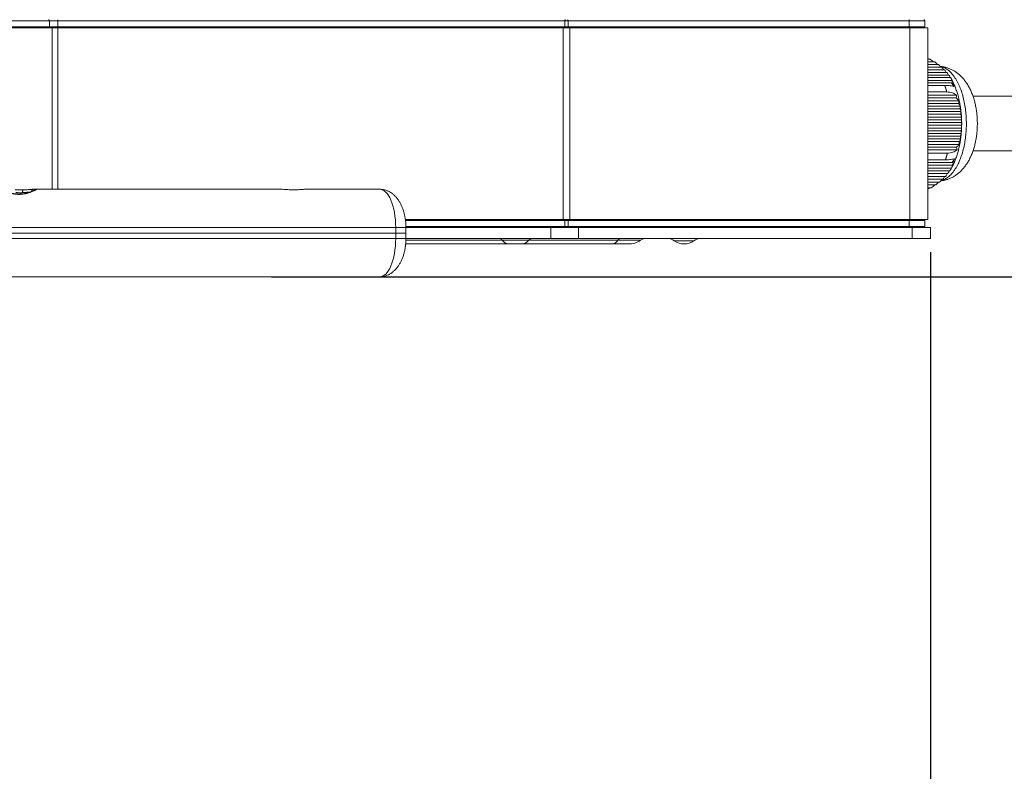
# Model space of a CAD drawing. Units: millimetres. Extents: x -5991 to 0, y 0 to 4236.
# Drawn here: x -2352 to -2172, y 2761 to 2899 of the extents above; entities that cross this region are included whole.
import ezdxf

# ---------------------------------------------------------------- set-up
doc = ezdxf.new("R2010")
doc.units = ezdxf.units.MM
doc.layers.add('Cotas', color=7, linetype='Continuous', lineweight=0, true_color=0x5e5e5e)
doc.layers.add('Make2D$Visible$Curves', color=7, linetype='Continuous', lineweight=0, true_color=0x000000)
doc.styles.add('Calibri Regular', font='calibri.ttf')
doc.dimstyles.new('Arial chica', dxfattribs={"dimscale": 5, "dimtxt": 9, "dimasz": 8, "dimexe": 0.5, "dimexo": 0.5, "dimgap": 1, "dimtad": 1, "dimtoh": 1, "dimdec": 1, "dimzin": 1, "dimdsep": 46, "dimtxsty": 'Calibri Regular', "dimcen": 0.5, "dimazin": 1, "dimtfac": 1, "dimtdec": 4, "dimtix": 1, "dimtofl": 0, "dimtmove": 1, "dimatfit": 3, "dimfxl": 1, "dimtolj": 1, "dimtzin": 1, "dimarcsym": 0})

# ---------------------------------------------------------------- blocks, each defined once
blk = doc.blocks.new('*D3')
at = {"layer": 'Cotas', "color": 0, "lineweight": -2}
for p, q in [((-2518.32, 2856.26), (-2518.32, 2675.8)), ((-2185.32, 2856.26), (-2185.32, 2675.8)), ((-2478.32, 2678.3), (-2225.32, 2678.3))]:
    blk.add_line(p, q, dxfattribs=at)
at = {"layer": 'Cotas', "color": 0}
for points in [[(-2478.32, 2684.96), (-2478.32, 2671.63), (-2518.32, 2678.3)], [(-2225.32, 2671.63), (-2225.32, 2684.96), (-2185.32, 2678.3)]]:
    blk.add_solid(points, dxfattribs=at)
at = {"layer": 'Defpoints', "color": 0}
for p in [(-2518.32, 2858.76), (-2185.32, 2858.76), (-2185.32, 2678.3)]:
    blk.add_point(p, dxfattribs=at)
at = {"layer": 'Cotas', "color": 0, "insert": (-2351.82, 2711.48), "char_height": 55, "attachment_point": 5, "style": 'Calibri Regular'}
blk.add_mtext('\\A1;333.0', dxfattribs=at)
blk = doc.blocks.new('*D12')
at = {"layer": 'Cotas', "color": 0, "lineweight": -2}
for p, q in [((-1709, 2952.06), (-1709, 2992.06)), ((-1997.76, 2912.06), (-1706.5, 2912.06)), ((-2305.72, 2851.76), (-1706.5, 2851.76)), ((-1709, 2811.76), (-1709, 2771.76)), ((-1709, 2771.76), (-1857.83, 2771.76))]:
    blk.add_line(p, q, dxfattribs=at)
at = {"layer": 'Cotas', "color": 0}
for points in [[(-1715.67, 2952.06), (-1702.33, 2952.06), (-1709, 2912.06)], [(-1702.33, 2811.76), (-1715.67, 2811.76), (-1709, 2851.76)]]:
    blk.add_solid(points, dxfattribs=at)
at = {"layer": 'Defpoints', "color": 0}
for p in [(-2000.26, 2912.06), (-2308.22, 2851.76), (-1709, 2851.76)]:
    blk.add_point(p, dxfattribs=at)
at = {"layer": 'Cotas', "color": 0, "insert": (-1785.91, 2804.95), "char_height": 55, "attachment_point": 5, "style": 'Calibri Regular'}
blk.add_mtext('\\A1;60.3', dxfattribs=at)

msp = doc.modelspace()

# ---------------------------------------------------------------- linework, layer by layer
at = {"layer": 'Make2D$Visible$Curves'}
for p, q in [((-2346.3, 2898.56), (-2357.35, 2898.56)), ((-2346.3, 2898.56), (-2346.3, 2897.46)), ((-2344.75, 2898.56), (-2346.3, 2898.56)), ((-2344.75, 2898.56), (-2344.75, 2897.46)), ((-2252.14, 2898.56), (-2344.75, 2898.56)), ((-2252.14, 2898.56), (-2252.14, 2897.46)), ((-2251.53, 2898.56), (-2252.14, 2898.56)), ((-2251.53, 2898.56), (-2251.53, 2897.46)), ((-2189.2, 2898.56), (-2251.53, 2898.56)), ((-2189.2, 2898.56), (-2189.2, 2897.46)), ((-2186.32, 2898.56), (-2189.2, 2898.56)), ((-2186.32, 2898.56), (-2186.32, 2897.46)), ((-2357.84, 2897.26), (-2345.8, 2897.26)), ((-2357.35, 2897.46), (-2346.3, 2897.46)), ((-2346.3, 2897.46), (-2344.75, 2897.46)), ((-2345.8, 2867.76), (-2345.8, 2897.26)), ((-2345.8, 2897.26), (-2344.77, 2897.26)), ((-2344.77, 2897.26), (-2344.77, 2867.76)), ((-2344.77, 2897.26), (-2252.45, 2897.26)), ((-2344.75, 2897.46), (-2252.14, 2897.46)), ((-2252.45, 2862.26), (-2252.45, 2897.26)), ((-2252.45, 2897.26), (-2251.23, 2897.26)), ((-2252.14, 2897.46), (-2251.53, 2897.46)), ((-2251.53, 2897.46), (-2189.2, 2897.46)), ((-2251.23, 2897.26), (-2189.11, 2897.26)), ((-2251.23, 2897.26), (-2251.23, 2862.26)), ((-2189.2, 2897.46), (-2186.32, 2897.46)), ((-2185.82, 2897.26), (-2189.11, 2897.26)), ((-2189.11, 2862.26), (-2189.11, 2897.26)), ((-2185.82, 2897.26), (-2185.82, 2862.26)), ((-2185.82, 2891.54), (-2185.39, 2891.54)), ((-2185.82, 2890.58), (-2183.82, 2890.58)), ((-2185.82, 2890.09), (-2183.24, 2890.09)), ((-2185.82, 2889.61), (-2182.73, 2889.61)), ((-2185.82, 2889.12), (-2182.3, 2889.12)), ((-2185.82, 2888.64), (-2181.93, 2888.64)), ((-2185.82, 2888.16), (-2181.64, 2888.16)), ((-2185.82, 2887.19), (-2181.45, 2887.19)), ((-2185.82, 2886.74), (-2182.69, 2886.74)), ((-2185.82, 2885.54), (-2182.33, 2885.54)), ((-2185.82, 2884.94), (-2180.55, 2884.94)), ((-2185.82, 2884.45), (-2180.63, 2884.45)), ((-2185.82, 2883.94), (-2180.15, 2883.94)), ((-2164.07, 2884.76), (-2177.55, 2884.76)), ((-2185.82, 2882.95), (-2179.9, 2882.95)), ((-2185.82, 2882.45), (-2179.92, 2882.45)), ((-2185.82, 2881.95), (-2179.74, 2881.95)), ((-2185.82, 2881.46), (-2179.77, 2881.46)), ((-2185.82, 2880.95), (-2179.65, 2880.95)), ((-2185.82, 2880.46), (-2179.69, 2880.46)), ((-2185.82, 2879.95), (-2179.61, 2879.95)), ((-2185.82, 2879.46), (-2179.68, 2879.46)), ((-2185.82, 2878.95), (-2179.63, 2878.95)), ((-2185.82, 2878.46), (-2179.74, 2878.46)), ((-2185.82, 2877.95), (-2179.7, 2877.95)), ((-2185.82, 2877.46), (-2179.88, 2877.46)), ((-2185.82, 2876.95), (-2179.84, 2876.95)), ((-2185.82, 2875.95), (-2180.08, 2875.95)), ((-2185.82, 2875.46), (-2180.55, 2875.46)), ((-2185.82, 2874.95), (-2180.46, 2874.95)), ((-2185.82, 2874.37), (-2182.23, 2874.37)), ((-2185.82, 2873.15), (-2182.57, 2873.15)), ((-2177.55, 2874.76), (-2164.07, 2874.76)), ((-2185.82, 2872.67), (-2181.32, 2872.67)), ((-2185.82, 2871.64), (-2181.49, 2871.64)), ((-2185.82, 2871.12), (-2181.77, 2871.12)), ((-2185.82, 2870.61), (-2182.13, 2870.61)), ((-2185.82, 2870.09), (-2182.56, 2870.09)), ((-2185.82, 2869.58), (-2183.05, 2869.58)), ((-2349.16, 2867.76), (-2348.57, 2867.76)), ((-2348.57, 2867.76), (-2304.13, 2867.76)), ((-2299.3, 2867.76), (-2285.94, 2867.76)), ((-2185.82, 2869.06), (-2183.63, 2869.06)), ((-2185.82, 2868.03), (-2185.18, 2868.03)), ((-2283.02, 2860.76), (-2420.62, 2860.76)), ((-2281.18, 2860.76), (-2283.02, 2860.76)), ((-2283.02, 2859.76), (-2283.02, 2860.76)), ((-2281.25, 2862.26), (-2252.45, 2862.26)), ((-2252.14, 2862.06), (-2281.24, 2862.06)), ((-2281.19, 2860.96), (-2252.14, 2860.96)), ((-2281.18, 2860.96), (-2281.16, 2860.96)), ((-2281.18, 2859.76), (-2281.18, 2860.76)), ((-2281.18, 2860.76), (-2281.18, 2860.76)), ((-2281.18, 2859.76), (-2281.18, 2860.76)), ((-2281.18, 2860.76), (-2254.7, 2860.76)), ((-2254.7, 2858.76), (-2254.7, 2860.76)), ((-2254.7, 2860.76), (-2249.65, 2860.76)), ((-2251.23, 2862.26), (-2252.45, 2862.26)), ((-2252.14, 2860.96), (-2252.14, 2862.06)), ((-2251.53, 2862.06), (-2252.14, 2862.06)), ((-2252.14, 2860.96), (-2251.53, 2860.96)), ((-2251.53, 2860.96), (-2251.53, 2862.06)), ((-2189.2, 2862.06), (-2251.53, 2862.06)), ((-2251.53, 2860.96), (-2189.2, 2860.96)), ((-2251.23, 2862.26), (-2189.11, 2862.26)), ((-2249.65, 2860.76), (-2249.65, 2858.76)), ((-2249.65, 2860.76), (-2188.63, 2860.76)), ((-2189.2, 2860.96), (-2189.2, 2862.06)), ((-2186.32, 2862.06), (-2189.2, 2862.06)), ((-2186.32, 2860.96), (-2189.2, 2860.96)), ((-2185.82, 2862.26), (-2189.11, 2862.26)), ((-2185.32, 2860.76), (-2188.63, 2860.76)), ((-2188.63, 2858.76), (-2188.63, 2860.76)), ((-2186.32, 2860.96), (-2186.32, 2862.06)), ((-2185.32, 2860.76), (-2185.32, 2858.76)), ((-2283.02, 2859.76), (-2420.62, 2859.76)), ((-2420.62, 2859.76), (-2283.02, 2859.76)), ((-2420.62, 2858.76), (-2283.02, 2858.76)), ((-2283.02, 2859.76), (-2281.18, 2859.76)), ((-2283.02, 2858.76), (-2283.02, 2859.76)), ((-2281.18, 2859.76), (-2283.02, 2859.76)), ((-2283.02, 2858.76), (-2281.18, 2858.76)), ((-2281.18, 2858.76), (-2281.18, 2859.76)), ((-2281.18, 2859.76), (-2281.18, 2859.76)), ((-2281.18, 2858.76), (-2281.18, 2859.76)), ((-2281.18, 2859.76), (-2281.18, 2859.76)), ((-2281.18, 2858.76), (-2281.18, 2858.76)), ((-2281.18, 2858.76), (-2254.7, 2858.76)), ((-2249.65, 2858.76), (-2254.7, 2858.76)), ((-2249.65, 2858.76), (-2188.63, 2858.76)), ((-2185.32, 2858.76), (-2188.63, 2858.76)), ((-2262.44, 2857.76), (-2281.2, 2857.76)), ((-2281.16, 2858.56), (-2281.18, 2858.65)), ((-2281.16, 2858.56), (-2281.18, 2858.55)), ((-2281.17, 2858.43), (-2263.52, 2858.43)), ((-2263.52, 2858.43), (-2258.71, 2858.43)), ((-2259.93, 2857.76), (-2262.44, 2857.76)), ((-2243.46, 2857.76), (-2259.93, 2857.76)), ((-2258.71, 2858.43), (-2242.45, 2858.43)), ((-2243.46, 2857.76), (-2240.51, 2857.76)), ((-2238.3, 2858.43), (-2242.45, 2858.43)), ((-2228.52, 2858.36), (-2232.12, 2858.36)), ((-2285.94, 2851.76), (-2417.7, 2851.76))]:
    msp.add_line(p, q, dxfattribs=at)
at = {"layer": 'Make2D$Visible$Curves', "extrusion": (0, 0, -1)}
for centre, radius, start, end in [((2186.52, 2898.56), 0.2, 90, 180), ((2233.32, 2856.76), 2, 90, 126.8699), ((2227.32, 2856.76), 2, 53.1301, 90), ((2230.32, 2860.76), 3, 233.1301, 306.8699)]:
    msp.add_arc(centre, radius, start, end, dxfattribs=at)
at = {"layer": 'Make2D$Visible$Curves'}
for centre, radius, start, end in [((-2186.52, 2897.46), 0.2, 270, 0), ((-2186.52, 2862.06), 0.2, 0, 90), ((-2186.52, 2860.96), 0.2, 270, 0), ((-2240.51, 2861.76), 4, 270, 303.5573)]:
    msp.add_arc(centre, radius, start, end, dxfattribs=at)
at = {"layer": 'Make2D$Visible$Curves', "extrusion": (6.12303e-17, -3.57453e-31, -1)}
msp.add_arc((2237.2, 2856.76), 2, 56.4427, 90, dxfattribs=at)
at = {"layer": 'Make2D$Visible$Curves'}
for points, weights in [([(-2346.3, 2898.56), (-2346.3, 2898.76), (-2346.49, 2898.76)], [1, 0.707106781187, 1]), ([(-2344.74, 2898.76), (-2344.75, 2898.76), (-2344.75, 2898.56)], [1, 0.707106781187, 1]), ([(-2252.02, 2898.76), (-2252.14, 2898.76), (-2252.14, 2898.56)], [1, 0.707106781187, 1]), ([(-2251.53, 2898.56), (-2251.53, 2898.76), (-2251.65, 2898.76)], [1, 0.707106781187, 1]), ([(-2189.2, 2898.56), (-2189.2, 2898.76), (-2189.24, 2898.76)], [1, 0.707106781187, 1]), ([(-2346.49, 2897.26), (-2346.3, 2897.26), (-2346.3, 2897.46)], [1, 0.707106781187, 1]), ([(-2344.75, 2897.46), (-2344.75, 2897.26), (-2344.74, 2897.26)], [1, 0.707106781187, 1]), ([(-2252.14, 2897.46), (-2252.14, 2897.26), (-2252.02, 2897.26)], [1, 0.707106781187, 1]), ([(-2251.65, 2897.26), (-2251.53, 2897.26), (-2251.53, 2897.46)], [1, 0.707106781187, 1]), ([(-2189.24, 2897.26), (-2189.2, 2897.26), (-2189.2, 2897.46)], [1, 0.707106781187, 1]), ([(-2178.75, 2879.76), (-2178.75, 2889.33), (-2183.51, 2890.2)], [0.999999850326, 0.725560100004, 0.965418726674]), ([(-2182.33, 2885.54), (-2182.49, 2886.16), (-2182.69, 2886.74)], [0.873068657383, 0.865679862016, 0.861088583976]), ([(-2179.61, 2879.95), (-2179.63, 2882.08), (-2180.07, 2884.03)], [0.99264715135, 0.917335867606, 0.882801319125]), ([(-2182.57, 2873.15), (-2182.38, 2873.74), (-2182.23, 2874.37)], [0.864297960095, 0.869806624284, 0.878139541331]), ([(-2349.16, 2867.76), (-2349.49, 2867.76), (-2349.56, 2867.37)], [1, 0.750449978013, 0.926141712909]), ([(-2348.57, 2867.76), (-2348.63, 2867.76), (-2348.69, 2867.74)], [1, 0.951786309138, 0.919445706741]), ([(-2351.1, 2867.64), (-2351.21, 2867.64), (-2351.2, 2867.14)], [0.995683751035, 0.710866155468, 0.996799682268]), ([(-2252.02, 2862.26), (-2252.14, 2862.26), (-2252.14, 2862.06)], [1, 0.707106781187, 1]), ([(-2252.14, 2860.96), (-2252.14, 2860.76), (-2252.02, 2860.76)], [1, 0.707106781187, 1]), ([(-2251.53, 2862.06), (-2251.53, 2862.26), (-2251.65, 2862.26)], [1, 0.707106781187, 1]), ([(-2251.65, 2860.76), (-2251.53, 2860.76), (-2251.53, 2860.96)], [1, 0.707106781187, 1]), ([(-2189.2, 2862.06), (-2189.2, 2862.26), (-2189.24, 2862.26)], [1, 0.707106781187, 1]), ([(-2189.24, 2860.76), (-2189.2, 2860.76), (-2189.2, 2860.96)], [1, 0.707106781187, 1]), ([(-2263.52, 2858.43), (-2263.76, 2858.76), (-2264.06, 2858.76)], [0.862121311257, 0.888975741318, 1]), ([(-2258.11, 2858.76), (-2258.44, 2858.76), (-2258.71, 2858.43)], [1, 0.888975741318, 0.862121311257]), ([(-2241.95, 2858.76), (-2242.22, 2858.76), (-2242.45, 2858.43)], [1, 0.888975741318, 0.862121311257]), ([(-2263.52, 2858.43), (-2263.03, 2857.76), (-2262.44, 2857.76)], [0.862121311257, 0.888975741318, 1]), ([(-2259.93, 2857.76), (-2259.27, 2857.76), (-2258.71, 2858.43)], [1, 0.888975741318, 0.862121311257]), ([(-2243.46, 2857.76), (-2242.91, 2857.76), (-2242.45, 2858.43)], [1, 0.888975741318, 0.862121311257])]:
    msp.add_rational_spline(points, weights, degree=2, dxfattribs=at)
for points, degree in [([(-2185.68, 2891.55), (-2185.73, 2891.58), (-2185.77, 2891.61), (-2185.82, 2891.64)], 3), ([(-2184.77, 2891.07), (-2184.96, 2891.24), (-2185.17, 2891.41), (-2185.39, 2891.54)], 3), ([(-2185.82, 2891.06), (-2185.17, 2891.06), (-2184.52, 2891.06)], 2), ([(-2184.05, 2890.59), (-2184.2, 2890.76), (-2184.35, 2890.92), (-2184.52, 2891.06)], 3), ([(-2183.44, 2890.1), (-2183.56, 2890.27), (-2183.69, 2890.43), (-2183.82, 2890.58)], 3), ([(-2182.9, 2889.61), (-2183.01, 2889.78), (-2183.12, 2889.94), (-2183.24, 2890.09)], 3), ([(-2182.43, 2889.13), (-2182.52, 2889.29), (-2182.62, 2889.45), (-2182.73, 2889.61)], 3), ([(-2185.82, 2887.67), (-2183.64, 2887.67), (-2181.46, 2887.67)], 2), ([(-2182.01, 2888.64), (-2182.1, 2888.81), (-2182.19, 2888.97), (-2182.3, 2889.12)], 3), ([(-2181.65, 2888.16), (-2181.74, 2888.32), (-2181.83, 2888.48), (-2181.93, 2888.64)], 3), ([(-2181.26, 2887.48), (-2181.37, 2887.71), (-2181.5, 2887.94), (-2181.64, 2888.16)], 3), ([(-2181.3, 2887.55), (-2181.43, 2887.83), (-2181.59, 2888.09)], 2), ([(-2181.46, 2887.67), (-2181.36, 2887.61), (-2181.29, 2887.55), (-2181.26, 2887.48)], 3), ([(-2181.07, 2886.99), (-2181.18, 2887.23), (-2181.31, 2887.45), (-2181.46, 2887.67)], 3), ([(-2181.45, 2887.19), (-2181.28, 2887.14), (-2181.15, 2887.07), (-2181.07, 2886.99)], 3), ([(-2181.02, 2886.51), (-2181.15, 2886.75), (-2181.29, 2886.97), (-2181.45, 2887.19)], 3), ([(-2180.63, 2884.45), (-2180.58, 2884.61), (-2180.56, 2884.77), (-2180.55, 2884.94)], 3), ([(-2180.15, 2883.94), (-2180.27, 2884.14), (-2180.43, 2884.31), (-2180.63, 2884.45)], 3), ([(-2180.19, 2883.45), (-2180.16, 2883.61), (-2180.15, 2883.77), (-2180.15, 2883.94)], 3), ([(-2185.82, 2883.45), (-2183.01, 2883.45), (-2180.19, 2883.45)], 2), ([(-2179.9, 2882.95), (-2179.96, 2883.13), (-2180.06, 2883.3), (-2180.19, 2883.45)], 3), ([(-2179.92, 2882.45), (-2179.9, 2882.61), (-2179.89, 2882.78), (-2179.9, 2882.95)], 3), ([(-2179.74, 2881.95), (-2179.77, 2882.13), (-2179.84, 2882.3), (-2179.92, 2882.45)], 3), ([(-2179.77, 2881.46), (-2179.74, 2881.61), (-2179.73, 2881.78), (-2179.74, 2881.95)], 3), ([(-2179.65, 2880.95), (-2179.67, 2881.12), (-2179.7, 2881.3), (-2179.77, 2881.46)], 3), ([(-2179.69, 2880.46), (-2179.66, 2880.61), (-2179.64, 2880.78), (-2179.65, 2880.95)], 3), ([(-2179.61, 2879.95), (-2179.62, 2880.12), (-2179.64, 2880.29), (-2179.69, 2880.46)], 3), ([(-2179.74, 2878.46), (-2179.68, 2878.61), (-2179.64, 2878.78), (-2179.63, 2878.95)], 3), ([(-2179.68, 2879.46), (-2179.64, 2879.61), (-2179.62, 2879.78), (-2179.61, 2879.95)], 3), ([(-2179.63, 2878.95), (-2179.63, 2879.12), (-2179.65, 2879.29), (-2179.68, 2879.46)], 3), ([(-2180.13, 2876.46), (-2180, 2876.61), (-2179.9, 2876.77), (-2179.84, 2876.95)], 3), ([(-2179.88, 2877.46), (-2179.79, 2877.61), (-2179.73, 2877.78), (-2179.7, 2877.95)], 3), ([(-2179.84, 2876.95), (-2179.84, 2877.13), (-2179.85, 2877.3), (-2179.88, 2877.46)], 3), ([(-2179.7, 2877.95), (-2179.7, 2878.12), (-2179.71, 2878.3), (-2179.74, 2878.46)], 3), ([(-2185.82, 2876.46), (-2182.97, 2876.46), (-2180.13, 2876.46)], 2), ([(-2180.55, 2875.46), (-2180.35, 2875.6), (-2180.19, 2875.77), (-2180.08, 2875.95)], 3), ([(-2180.46, 2874.95), (-2180.47, 2875.13), (-2180.5, 2875.3), (-2180.55, 2875.46)], 3), ([(-2180.08, 2875.95), (-2180.08, 2876.13), (-2180.09, 2876.3), (-2180.13, 2876.46)], 3), ([(-2181.32, 2872.67), (-2181.17, 2872.88), (-2181.03, 2873.12), (-2180.9, 2873.35)], 3), ([(-2185.82, 2872.15), (-2183.57, 2872.15), (-2181.32, 2872.15)], 2), ([(-2181.77, 2871.12), (-2181.67, 2871.29), (-2181.57, 2871.46), (-2181.49, 2871.63)], 3), ([(-2181.49, 2871.64), (-2181.35, 2871.86), (-2181.23, 2872.09), (-2181.12, 2872.32)], 3), ([(-2181.43, 2871.71), (-2181.25, 2872.02), (-2181.11, 2872.35)], 2), ([(-2180.94, 2872.84), (-2181.02, 2872.77), (-2181.15, 2872.72), (-2181.32, 2872.67)], 3), ([(-2181.32, 2872.15), (-2181.18, 2872.37), (-2181.05, 2872.6), (-2180.94, 2872.84)], 3), ([(-2181.12, 2872.32), (-2181.15, 2872.26), (-2181.22, 2872.2), (-2181.32, 2872.15)], 3), ([(-2183.63, 2869.06), (-2183.49, 2869.22), (-2183.35, 2869.39), (-2183.23, 2869.57)], 3), ([(-2183.05, 2869.58), (-2182.93, 2869.74), (-2182.81, 2869.91), (-2182.71, 2870.09)], 3), ([(-2182.56, 2870.09), (-2182.44, 2870.26), (-2182.34, 2870.43), (-2182.24, 2870.6)], 3), ([(-2182.13, 2870.61), (-2182.02, 2870.77), (-2181.93, 2870.94), (-2181.84, 2871.12)], 3), ([(-2185.82, 2868.55), (-2185.07, 2868.55), (-2184.31, 2868.55)], 2), ([(-2185.82, 2867.79), (-2185.69, 2867.86), (-2185.56, 2867.94), (-2185.43, 2868.02)], 3), ([(-2185.18, 2868.03), (-2184.95, 2868.18), (-2184.74, 2868.35), (-2184.54, 2868.54)], 3), ([(-2184.31, 2868.55), (-2184.14, 2868.7), (-2183.98, 2868.87), (-2183.83, 2869.05)], 3), ([(-2281.18, 2860.76), (-2281.18, 2860.83), (-2281.18, 2860.9), (-2281.18, 2860.96)], 3), ([(-2281.18, 2858.55), (-2281.18, 2858.62), (-2281.18, 2858.69), (-2281.18, 2858.76)], 3)]:
    msp.add_open_spline(points, degree=degree, dxfattribs=at)
for points, knots in [([(-2183.44, 2869.3), (-2183.36, 2869.31), (-2183.08, 2869.35), (-2182.61, 2869.44), (-2182.04, 2869.61), (-2181.5, 2869.84), (-2180.97, 2870.13), (-2180.47, 2870.46), (-2180, 2870.85), (-2179.54, 2871.29), (-2179.12, 2871.79), (-2178.72, 2872.34), (-2178.35, 2872.94), (-2178.01, 2873.6), (-2177.71, 2874.3), (-2177.45, 2875.03), (-2177.23, 2875.79), (-2177.05, 2876.57), (-2176.91, 2877.36), (-2176.82, 2878.16), (-2176.76, 2878.97), (-2176.74, 2879.77), (-2176.76, 2880.58), (-2176.82, 2881.39), (-2176.92, 2882.19), (-2177.05, 2882.98), (-2177.23, 2883.76), (-2177.45, 2884.52), (-2177.72, 2885.26), (-2178.04, 2885.99), (-2178.4, 2886.68), (-2178.8, 2887.31), (-2179.23, 2887.87), (-2179.67, 2888.35), (-2180.13, 2888.78), (-2180.61, 2889.16), (-2181.12, 2889.48), (-2181.66, 2889.75), (-2182.24, 2889.97), (-2182.84, 2890.13), (-2183.28, 2890.2), (-2183.52, 2890.22), (-2183.55, 2890.22)], [0, 0, 0, 0, 0.009506, 0.031885, 0.054226, 0.076657, 0.099316, 0.122354, 0.145931, 0.17021, 0.195334, 0.221389, 0.248358, 0.276079, 0.304271, 0.332582, 0.360759, 0.388707, 0.416415, 0.443918, 0.471273, 0.49855, 0.525819, 0.553145, 0.580592, 0.608241, 0.636172, 0.664465, 0.69318, 0.722339, 0.751873, 0.781498, 0.807473, 0.832579, 0.856822, 0.880296, 0.903131, 0.925459, 0.949783, 0.973528, 0.996761, 1, 1, 1, 1]), ([(-2182.69, 2886.74), (-2182.32, 2886.74), (-2181.97, 2886.72), (-2181.41, 2886.64), (-2181.18, 2886.58), (-2181.02, 2886.51)], [0, 0, 0, 0, 0.502438, 0.502438, 1, 1, 1, 1]), ([(-2180.08, 2884.05), (-2180.12, 2884.25), (-2180.23, 2884.74), (-2180.45, 2885.48), (-2180.73, 2886.28), (-2181, 2886.95), (-2181.19, 2887.34), (-2181.27, 2887.48)], [0, 0, 0, 0, 0.163621, 0.393193, 0.625347, 0.860291, 1, 1, 1, 1]), ([(-2180.55, 2884.94), (-2180.75, 2885.14), (-2181.01, 2885.29), (-2181.62, 2885.49), (-2181.96, 2885.54), (-2182.33, 2885.54)], [0, 0, 0, 0, 0.506726, 0.506726, 1, 1, 1, 1]), ([(-2182.23, 2874.37), (-2181.85, 2874.37), (-2181.5, 2874.43), (-2180.91, 2874.62), (-2180.65, 2874.77), (-2180.46, 2874.95)], [0, 0, 0, 0, 0.502438, 0.502438, 1, 1, 1, 1]), ([(-2181.11, 2872.35), (-2181, 2872.58), (-2180.79, 2873.07), (-2180.51, 2873.84), (-2180.27, 2874.66), (-2180.1, 2875.3), (-2180.03, 2875.68), (-2180.01, 2875.77)], [0, 0, 0, 0, 0.223149, 0.459145, 0.693849, 0.926831, 1, 1, 1, 1]), ([(-2180.9, 2873.35), (-2181.07, 2873.29), (-2181.3, 2873.24), (-2181.86, 2873.17), (-2182.2, 2873.15), (-2182.57, 2873.15)], [0, 0, 0, 0, 0.506726, 0.506726, 1, 1, 1, 1]), ([(-2348.57, 2867.76), (-2348.57, 2867.76), (-2348.6, 2867.74), (-2348.74, 2867.67), (-2348.9, 2867.59), (-2349.3, 2867.4), (-2349.55, 2867.29), (-2350.09, 2867.1), (-2350.37, 2867.01), (-2350.97, 2866.88), (-2351.29, 2866.84), (-2351.96, 2866.81), (-2352.32, 2866.83), (-2352.66, 2866.89), (-2352.68, 2866.89), (-2353.07, 2866.96), (-2353.43, 2867.05), (-2354.01, 2867.26), (-2354.26, 2867.36), (-2354.66, 2867.54), (-2354.81, 2867.62), (-2355.02, 2867.73), (-2355.07, 2867.76), (-2355.07, 2867.76)], [0, 0, 0, 0, 0.074357, 0.074357, 0.189558, 0.189558, 0.297203, 0.297203, 0.390596, 0.390596, 0.480513, 0.480513, 0.577187, 0.577187, 0.58252, 0.58252, 0.692936, 0.692936, 0.79751, 0.79751, 0.897959, 0.897959, 1, 1, 1, 1]), ([(-2348.81, 2867.7), (-2348.81, 2867.7), (-2348.81, 2867.7), (-2348.83, 2867.69), (-2348.89, 2867.66), (-2349.01, 2867.6), (-2349.19, 2867.52), (-2349.43, 2867.41), (-2349.72, 2867.3), (-2350.05, 2867.18), (-2350.41, 2867.07), (-2350.81, 2866.98), (-2351.21, 2866.92), (-2351.61, 2866.89), (-2352.01, 2866.89), (-2352.4, 2866.92), (-2352.78, 2866.97), (-2353.15, 2867.05), (-2353.51, 2867.15), (-2353.84, 2867.27), (-2354.14, 2867.38), (-2354.4, 2867.49), (-2354.6, 2867.59), (-2354.75, 2867.66), (-2354.82, 2867.69), (-2354.84, 2867.7), (-2354.84, 2867.7), (-2354.84, 2867.7)], [0, 0, 0, 0, 0.005943, 0.029546, 0.068302, 0.11194, 0.158662, 0.205489, 0.252834, 0.300763, 0.348063, 0.393736, 0.437476, 0.479326, 0.519623, 0.559909, 0.601111, 0.643301, 0.688022, 0.734547, 0.782726, 0.831608, 0.879986, 0.92763, 0.973861, 0.996036, 1, 1, 1, 1]), ([(-2349.28, 2867.75), (-2349.33, 2867.75), (-2349.48, 2867.75), (-2349.78, 2867.73), (-2350.16, 2867.7), (-2350.58, 2867.67), (-2350.89, 2867.65), (-2351.07, 2867.65), (-2351.1, 2867.65)], [0, 0, 0, 0, 0.11221, 0.323432, 0.542369, 0.752527, 0.958343, 1, 1, 1, 1]), ([(-2299.3, 2867.76), (-2299.53, 2867.76), (-2299.8, 2867.74), (-2300.42, 2867.7), (-2300.76, 2867.68), (-2301.46, 2867.66), (-2301.84, 2867.66), (-2302.56, 2867.68), (-2302.92, 2867.7), (-2303.57, 2867.74), (-2303.88, 2867.76), (-2304.13, 2867.76)], [0, 0, 0, 0, 0.202575, 0.202575, 0.399866, 0.399866, 0.597967, 0.597967, 0.796847, 0.796847, 1, 1, 1, 1]), ([(-2281.16, 2860.96), (-2281.16, 2861.02), (-2281.16, 2861.28), (-2281.2, 2861.75), (-2281.27, 2862.38), (-2281.38, 2862.99), (-2281.53, 2863.59), (-2281.72, 2864.18), (-2281.95, 2864.74), (-2282.22, 2865.28), (-2282.53, 2865.78), (-2282.89, 2866.25), (-2283.29, 2866.67), (-2283.7, 2867.01), (-2284.14, 2867.29), (-2284.59, 2867.51), (-2285.07, 2867.66), (-2285.53, 2867.75), (-2285.82, 2867.76), (-2285.94, 2867.75)], [0, 0, 0, 0, 0.014812, 0.074517, 0.135015, 0.196374, 0.257596, 0.320119, 0.384644, 0.449514, 0.515934, 0.584068, 0.650843, 0.717265, 0.774609, 0.836393, 0.896527, 0.955219, 1, 1, 1, 1]), ([(-2283.02, 2860.76), (-2283.02, 2862.66), (-2283.36, 2864.51), (-2284.46, 2867.05), (-2285.2, 2867.76), (-2285.94, 2867.76)], [0, 0, 0, 0, 0.5, 0.5, 1, 1, 1, 1]), ([(-2351.1, 2867.64), (-2351.24, 2867.64), (-2351.53, 2867.63), (-2351.96, 2867.63), (-2352.31, 2867.64), (-2352.49, 2867.64), (-2352.54, 2867.65)], [0, 0, 0, 0, 0.292561, 0.596871, 0.903301, 1, 1, 1, 1]), ([(-2351.2, 2867.14), (-2351.49, 2867.13), (-2351.81, 2867.13), (-2352.22, 2867.14), (-2352.33, 2867.14), (-2352.44, 2867.14)], [0, 0, 0, 0, 0.731777, 0.731777, 1, 1, 1, 1]), ([(-2349.87, 2867.25), (-2349.98, 2867.24), (-2350.09, 2867.23), (-2350.46, 2867.19), (-2350.74, 2867.17), (-2351.09, 2867.15), (-2351.14, 2867.15), (-2351.2, 2867.14)], [0, 0, 0, 0, 0.290394, 0.290394, 0.887702, 0.887702, 1, 1, 1, 1]), ([(-2285.94, 2851.76), (-2285.19, 2851.76), (-2284.46, 2852.45), (-2283.36, 2855.02), (-2283.02, 2856.85), (-2283.02, 2858.76)], [0, 0, 0, 0, 0.5, 0.5, 1, 1, 1, 1]), ([(-2285.94, 2851.77), (-2285.87, 2851.76), (-2285.64, 2851.76), (-2285.25, 2851.82), (-2284.8, 2851.94), (-2284.35, 2852.12), (-2283.93, 2852.35), (-2283.52, 2852.65), (-2283.14, 2853), (-2282.78, 2853.4), (-2282.45, 2853.86), (-2282.15, 2854.37), (-2281.89, 2854.91), (-2281.67, 2855.49), (-2281.49, 2856.09), (-2281.34, 2856.71), (-2281.24, 2857.34), (-2281.18, 2857.96), (-2281.16, 2858.36), (-2281.16, 2858.55)], [0, 0, 0, 0, 0.025531, 0.082034, 0.138392, 0.195137, 0.252795, 0.311848, 0.37268, 0.43549, 0.500191, 0.566634, 0.630215, 0.695712, 0.760085, 0.823081, 0.884784, 0.945028, 1, 1, 1, 1])]:
    msp.add_open_spline(points, degree=3, knots=knots, dxfattribs=at)
for points, weights, knots in [([(-2183.41, 2869.34), (-2178.75, 2870.37), (-2178.75, 2879.76), (-2178.75, 2879.76), (-2178.75, 2879.76)], [0.958882872888, 0.729355381138, 1, 0.999999925163, 0.999999850326], [0.11932, 0.11932, 0.11932, 1.570796, 1.570796, 1.570797, 1.570797, 1.570797]), ([(-2180.01, 2875.78), (-2179.61, 2877.69), (-2179.61, 2879.76), (-2179.61, 2879.85), (-2179.61, 2879.95)], [0.887855676713, 0.924429715957, 1, 0.996276232677, 0.99264715135], [4.307103, 4.307103, 4.307103, 4.712389, 4.712389, 4.7323597, 4.7323597, 4.7323597]), ([(-2281.18, 2860.87), (-2281.16, 2860.91), (-2281.16, 2860.96), (-2281.16, 2860.96), (-2281.16, 2860.97)], [0.873885313635, 0.908120241265, 1, 0.991464455705, 0.983426399994], [4.2196347, 4.2196347, 4.2196347, 4.712389, 4.712389, 4.7581654, 4.7581654, 4.7581654])]:
    msp.add_rational_spline(points, weights, degree=2, knots=knots, dxfattribs=at)

# ---------------------------------------------------------------- dimensions: what is measured, and where the dimension line sits
at = {"layer": 'Cotas'}
dim = msp.add_linear_dim(base=(-1709, 2851.76), p1=(-2000.26, 2912.06), p2=(-2308.22, 2851.76), angle=270, dimstyle='Arial chica', override={"dimscale": 5, "dimtxt": 11, "dimasz": 8, "dimexe": 0.5, "dimexo": 0.5, "dimgap": 1, "dimtad": 1, "dimtih": 0, "dimdec": 1, "dimzin": 1, "dimtxsty": 'Calibri Regular', "dimsah": 0, "dimcen": 0.5, "dimadec": 2, "dimazin": 1, "dimtix": 0, "dimtmove": 0, "dimtzin": 1}, dxfattribs=at)
dim.commit()
dim.dimension.update_dxf_attribs({"geometry": '*D12', "text_midpoint": (-1785.91, 2804.95)})
dim = msp.add_linear_dim(base=(-2185.32, 2678.3), p1=(-2518.32, 2858.76), p2=(-2185.32, 2858.76), dimstyle='Arial chica', override={"dimscale": 5, "dimtxt": 11, "dimasz": 8, "dimexe": 0.5, "dimexo": 0.5, "dimgap": 1, "dimtad": 1, "dimtih": 0, "dimdec": 1, "dimzin": 1, "dimtxsty": 'Calibri Regular', "dimsah": 0, "dimcen": 0.5, "dimadec": 2, "dimazin": 1, "dimtix": 0, "dimtmove": 0, "dimtzin": 1}, dxfattribs=at)
dim.commit()
dim.dimension.update_dxf_attribs({"geometry": '*D3', "text_midpoint": (-2351.82, 2711.48)})

doc.saveas('drawing.dxf')
